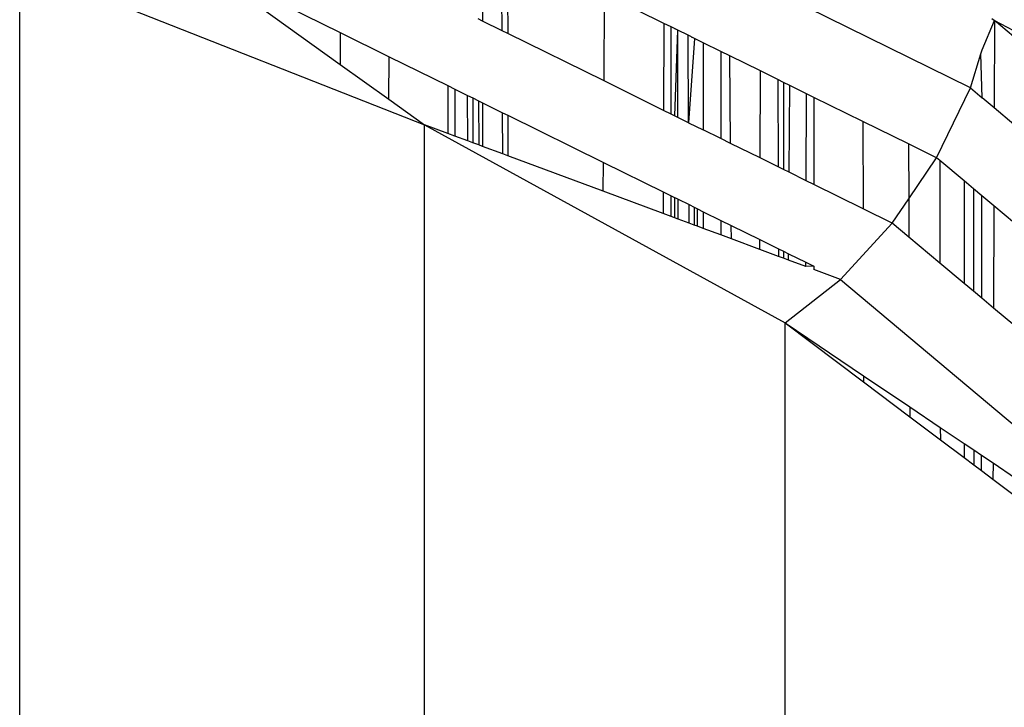
# Model space of a CAD drawing. Units: metres. Extents: x -1.9 to 1.9, y -2.54 to 2.54.
# Drawn here: x 0.01 to 0.02, y -0.25 to -0.25 of the extents above; entities that cross this region are included whole.
import ezdxf

# ---------------------------------------------------------------- set-up
doc = ezdxf.new("R2010")
doc.units = ezdxf.units.M

msp = doc.modelspace()

# ---------------------------------------------------------------- linework, layer by layer
for p, q in [((0.0224051, -0.2497816), (0.016779, -0.2470067)), ((0.0183724, -0.2485084), (0.0183723, -0.2492286)), ((0.0185341, -0.2493084), (0.0185299, -0.2485861)), ((0.0185781, -0.2486099), (0.01858, -0.249331)), ((0.0145462, -0.248768), (0.0178911, -0.2500856)), ((0.0145462, -0.2564285), (0.0145462, -0.248768)), ((0.01602, -0.248744), (0.0171965, -0.2493243)), ((0.01602, -0.248744), (0.0171965, -0.2495875)), ((0.0193762, -0.2497238), (0.0193812, -0.249006)), ((0.0198711, -0.2492476), (0.0193812, -0.249006)), ((0.0225817, -0.2492062), (0.0226027, -0.2492238)), ((0.0183723, -0.2492286), (0.0183367, -0.249211)), ((0.0185341, -0.2493084), (0.0183723, -0.2492286)), ((0.0198711, -0.2492476), (0.0198688, -0.2499667)), ((0.0199323, -0.2492777), (0.0198711, -0.2492476)), ((0.0199313, -0.2499976), (0.0199323, -0.2492777)), ((0.0199857, -0.2493041), (0.0199323, -0.2492777)), ((0.0225019, -0.249466), (0.0226027, -0.2492238)), ((0.0226027, -0.2492238), (0.0226005, -0.2499453)), ((0.0226027, -0.2492238), (0.0227619, -0.2493054)), ((0.0227621, -0.2493574), (0.0226027, -0.2492238)), ((0.0171965, -0.2493243), (0.0171965, -0.2495875)), ((0.0171965, -0.2493243), (0.0175996, -0.2495231)), ((0.01858, -0.249331), (0.0185341, -0.2493084)), ((0.0193762, -0.2497238), (0.01858, -0.249331)), ((0.0199857, -0.2493041), (0.0199606, -0.2492917)), ((0.0199606, -0.250012), (0.0199857, -0.2493041)), ((0.0199872, -0.2500251), (0.0199857, -0.2493041)), ((0.0200719, -0.2493466), (0.0199857, -0.2493041)), ((0.0200755, -0.2500686), (0.0200719, -0.2493466)), ((0.0201238, -0.2493722), (0.0200719, -0.2493466)), ((0.0201238, -0.2493722), (0.0200755, -0.2500686)), ((0.0201238, -0.2493722), (0.0201003, -0.2493606)), ((0.0201965, -0.2494081), (0.0201238, -0.2493722)), ((0.0201965, -0.2494081), (0.0201965, -0.2501283)), ((0.0203418, -0.2494798), (0.0201965, -0.2494081)), ((0.0175979, -0.2498754), (0.0175996, -0.2495231)), ((0.0175996, -0.2495231), (0.0180846, -0.2497623)), ((0.0203418, -0.2494798), (0.020342, -0.2502001)), ((0.0204171, -0.2495169), (0.0203418, -0.2494798)), ((0.020423, -0.2502401), (0.0204171, -0.2495169)), ((0.0206694, -0.2496413), (0.0204171, -0.2495169)), ((0.0224051, -0.2497816), (0.0224916, -0.2494997)), ((0.0224916, -0.2494997), (0.0225019, -0.249466)), ((0.0225012, -0.2498622), (0.0224916, -0.2494997)), ((0.0171965, -0.2495875), (0.0175979, -0.2498754)), ((0.0206668, -0.2503603), (0.0206694, -0.2496413)), ((0.0208128, -0.2497121), (0.0206694, -0.2496413)), ((0.0180846, -0.2497623), (0.0180841, -0.2501573)), ((0.0180846, -0.2497623), (0.0181421, -0.2497907)), ((0.0198688, -0.2499667), (0.0193762, -0.2497238)), ((0.0208128, -0.2497121), (0.0208155, -0.2504336)), ((0.0208611, -0.2497359), (0.0208128, -0.2497121)), ((0.0208611, -0.2497359), (0.0208599, -0.2504555)), ((0.0209126, -0.2497613), (0.0208611, -0.2497359)), ((0.0209068, -0.2504787), (0.0209126, -0.2497613)), ((0.0210495, -0.2498288), (0.0209126, -0.2497613)), ((0.0181421, -0.2497907), (0.0181431, -0.2501792)), ((0.0181421, -0.2497907), (0.0182477, -0.2498428)), ((0.0182506, -0.2502192), (0.0182477, -0.2498428)), ((0.0182477, -0.2498428), (0.0182915, -0.2498644)), ((0.0210468, -0.2505477), (0.0210495, -0.2498288)), ((0.0211112, -0.2498592), (0.0210495, -0.2498288)), ((0.0211112, -0.2498592), (0.021111, -0.2505794)), ((0.0215159, -0.2500588), (0.0211112, -0.2498592)), ((0.0221241, -0.2503588), (0.0224051, -0.2497816)), ((0.0224051, -0.2497816), (0.0225012, -0.2498622)), ((0.0175979, -0.2498754), (0.0178911, -0.2500856)), ((0.0182915, -0.2498644), (0.0182913, -0.2502343)), ((0.0182915, -0.2498644), (0.0183391, -0.2498879)), ((0.0183391, -0.2498879), (0.0183404, -0.2502525)), ((0.0183391, -0.2498879), (0.0183722, -0.2499042)), ((0.0183722, -0.2499042), (0.0183722, -0.2502643)), ((0.0183722, -0.2499042), (0.0185379, -0.2499859)), ((0.0226005, -0.2499453), (0.0225012, -0.2498622)), ((0.0185399, -0.2503266), (0.0185379, -0.2499859)), ((0.0185379, -0.2499859), (0.0185817, -0.2500075)), ((0.0185817, -0.2500075), (0.0185825, -0.2503425)), ((0.0185817, -0.2500075), (0.0193715, -0.2503971)), ((0.0199313, -0.2499976), (0.0198688, -0.2499667)), ((0.0199872, -0.2500251), (0.0199313, -0.2499976)), ((0.0227651, -0.2500832), (0.0226005, -0.2499453)), ((0.0178911, -0.2500856), (0.0208741, -0.2517232)), ((0.0178911, -0.257746), (0.0178911, -0.2500856)), ((0.0180841, -0.2501573), (0.0178911, -0.2500856)), ((0.0200755, -0.2500686), (0.0199872, -0.2500251)), ((0.0200755, -0.2500686), (0.0201965, -0.2501283)), ((0.0215159, -0.2500588), (0.0215178, -0.25078)), ((0.021892, -0.2502444), (0.0215159, -0.2500588)), ((0.0181431, -0.2501792), (0.0180841, -0.2501573)), ((0.0182506, -0.2502192), (0.0181431, -0.2501792)), ((0.020342, -0.2502001), (0.0201965, -0.2501283)), ((0.0182913, -0.2502343), (0.0182506, -0.2502192)), ((0.0183404, -0.2502525), (0.0182913, -0.2502343)), ((0.0183722, -0.2502643), (0.0183404, -0.2502525)), ((0.0185399, -0.2503266), (0.0183722, -0.2502643)), ((0.020423, -0.2502401), (0.020342, -0.2502001)), ((0.0206668, -0.2503603), (0.020423, -0.2502401)), ((0.021892, -0.2502444), (0.0218945, -0.2506973)), ((0.0221241, -0.2503588), (0.021892, -0.2502444)), ((0.0185825, -0.2503425), (0.0185399, -0.2503266)), ((0.0193699, -0.250635), (0.0185825, -0.2503425)), ((0.0193699, -0.250635), (0.0193715, -0.2503971)), ((0.0193715, -0.2503971), (0.0198665, -0.2506412)), ((0.0208155, -0.2504336), (0.0206668, -0.2503603)), ((0.0218945, -0.2506973), (0.0221241, -0.2503588)), ((0.022151, -0.2503813), (0.0221241, -0.2503588)), ((0.022151, -0.2503813), (0.022153, -0.2512294)), ((0.0223521, -0.2505498), (0.022151, -0.2503813)), ((0.0208599, -0.2504555), (0.0208155, -0.2504336)), ((0.0209068, -0.2504787), (0.0208599, -0.2504555)), ((0.0210468, -0.2505477), (0.0209068, -0.2504787)), ((0.021111, -0.2505794), (0.0210468, -0.2505477)), ((0.0215178, -0.25078), (0.021111, -0.2505794)), ((0.0223521, -0.2505498), (0.0223521, -0.2513962)), ((0.0224292, -0.2506144), (0.0223521, -0.2505498)), ((0.0198659, -0.2508193), (0.0193699, -0.250635)), ((0.0198665, -0.2506412), (0.0198659, -0.2508193)), ((0.0198665, -0.2506412), (0.0199305, -0.2506728)), ((0.0199302, -0.2508432), (0.0199305, -0.2506728)), ((0.0199305, -0.2506728), (0.0199886, -0.2507015)), ((0.0224292, -0.2506144), (0.0224305, -0.2514619)), ((0.0224997, -0.2506735), (0.0224292, -0.2506144)), ((0.0224982, -0.2515185), (0.0224997, -0.2506735)), ((0.022598, -0.2507558), (0.0224997, -0.2506735)), ((0.0199606, -0.2508545), (0.0199606, -0.2506876)), ((0.019989, -0.250865), (0.0199886, -0.2507015)), ((0.0199886, -0.2507015), (0.0200788, -0.250746)), ((0.0200796, -0.2508987), (0.0200788, -0.250746)), ((0.0200788, -0.250746), (0.0201217, -0.2507671)), ((0.021758, -0.2508985), (0.0218945, -0.2506973)), ((0.0218945, -0.2506973), (0.0218963, -0.2510143)), ((0.022598, -0.2507558), (0.0225955, -0.2516001)), ((0.0227684, -0.2508985), (0.022598, -0.2507558)), ((0.0199302, -0.2508432), (0.0198659, -0.2508193)), ((0.0201217, -0.2507671), (0.0201215, -0.2509143)), ((0.0201217, -0.2507671), (0.0201492, -0.2507807)), ((0.0201499, -0.2509248), (0.0201492, -0.2507807)), ((0.0201492, -0.2507807), (0.0201965, -0.250804)), ((0.0201965, -0.250804), (0.0201965, -0.2509421)), ((0.0201965, -0.250804), (0.0203422, -0.2508758)), ((0.021758, -0.2508985), (0.0215178, -0.25078)), ((0.019989, -0.250865), (0.0199302, -0.2508432)), ((0.0200796, -0.2508987), (0.019989, -0.250865)), ((0.0201215, -0.2509143), (0.0200796, -0.2508987)), ((0.0201499, -0.2509248), (0.0201215, -0.2509143)), ((0.0203422, -0.2508758), (0.0203422, -0.2509963)), ((0.0203422, -0.2508758), (0.0204285, -0.2509184)), ((0.0204294, -0.2510287), (0.0204285, -0.2509184)), ((0.0204285, -0.2509184), (0.0206643, -0.2510347)), ((0.0213317, -0.2513639), (0.021758, -0.2508985)), ((0.0218963, -0.2510143), (0.021758, -0.2508985)), ((0.0201965, -0.2509421), (0.0201499, -0.2509248)), ((0.0203422, -0.2509963), (0.0201965, -0.2509421)), ((0.0204294, -0.2510287), (0.0203422, -0.2509963)), ((0.020664, -0.2511158), (0.0204294, -0.2510287)), ((0.020664, -0.2511158), (0.0206643, -0.2510347)), ((0.0206643, -0.2510347), (0.020818, -0.2511105)), ((0.022153, -0.2512294), (0.0218963, -0.2510143)), ((0.0208182, -0.2511731), (0.020664, -0.2511158)), ((0.020818, -0.2511105), (0.0208182, -0.2511731)), ((0.020818, -0.2511105), (0.0208588, -0.2511307)), ((0.0208588, -0.2511307), (0.0208587, -0.2511882)), ((0.0208588, -0.2511307), (0.0209013, -0.2511516)), ((0.0209009, -0.2512038), (0.0209013, -0.2511516)), ((0.0209013, -0.2511516), (0.0210443, -0.2512221)), ((0.0208587, -0.2511882), (0.0208182, -0.2511731)), ((0.0209009, -0.2512038), (0.0208587, -0.2511882)), ((0.0210441, -0.2512571), (0.0209009, -0.2512038)), ((0.0210441, -0.2512571), (0.0210443, -0.2512221)), ((0.0210443, -0.2512221), (0.0211107, -0.2512549)), ((0.0223521, -0.2513962), (0.022153, -0.2512294)), ((0.0211107, -0.2512549), (0.0210441, -0.2512571)), ((0.0211107, -0.2512549), (0.0211107, -0.2512818)), ((0.0213317, -0.2513639), (0.0211107, -0.2512818)), ((0.0208741, -0.2517232), (0.0213317, -0.2513639)), ((0.0213317, -0.2513639), (0.0254194, -0.2547968)), ((0.0224305, -0.2514619), (0.0223521, -0.2513962)), ((0.0224982, -0.2515185), (0.0224305, -0.2514619)), ((0.0225955, -0.2516001), (0.0224982, -0.2515185)), ((0.0227719, -0.2517478), (0.0225955, -0.2516001)), ((0.0208741, -0.2593837), (0.0208741, -0.2517232)), ((0.0208741, -0.2517232), (0.0215216, -0.2522106)), ((0.0208741, -0.2517232), (0.0215215, -0.2521595)), ((0.0215215, -0.2521595), (0.0215216, -0.2522106)), ((0.0215215, -0.2521595), (0.0219039, -0.2524172)), ((0.0215216, -0.2522106), (0.0219044, -0.2524986)), ((0.0219039, -0.2524172), (0.0219044, -0.2524986)), ((0.0219039, -0.2524172), (0.0221562, -0.2525872)), ((0.0219044, -0.2524986), (0.0221564, -0.2526883)), ((0.0221562, -0.2525872), (0.0221564, -0.2526883)), ((0.0221562, -0.2525872), (0.022352, -0.2527192)), ((0.0221564, -0.2526883), (0.022352, -0.2528355)), ((0.022352, -0.2527192), (0.022352, -0.2528355)), ((0.022352, -0.2527192), (0.0224326, -0.2527734)), ((0.0224326, -0.2527734), (0.0224327, -0.2528963)), ((0.0224326, -0.2527734), (0.0224958, -0.252816)), ((0.022352, -0.2528355), (0.0224327, -0.2528963)), ((0.0224955, -0.2529435), (0.0224958, -0.252816)), ((0.0224958, -0.252816), (0.0225916, -0.2528806)), ((0.0224327, -0.2528963), (0.0224955, -0.2529435)), ((0.0224955, -0.2529435), (0.0225912, -0.2530155)), ((0.0225916, -0.2528806), (0.0225912, -0.2530155)), ((0.0225916, -0.2528806), (0.022777, -0.2530055)), ((0.0225912, -0.2530155), (0.0227776, -0.2531558))]:
    msp.add_line(p, q)

doc.saveas('drawing.dxf')
